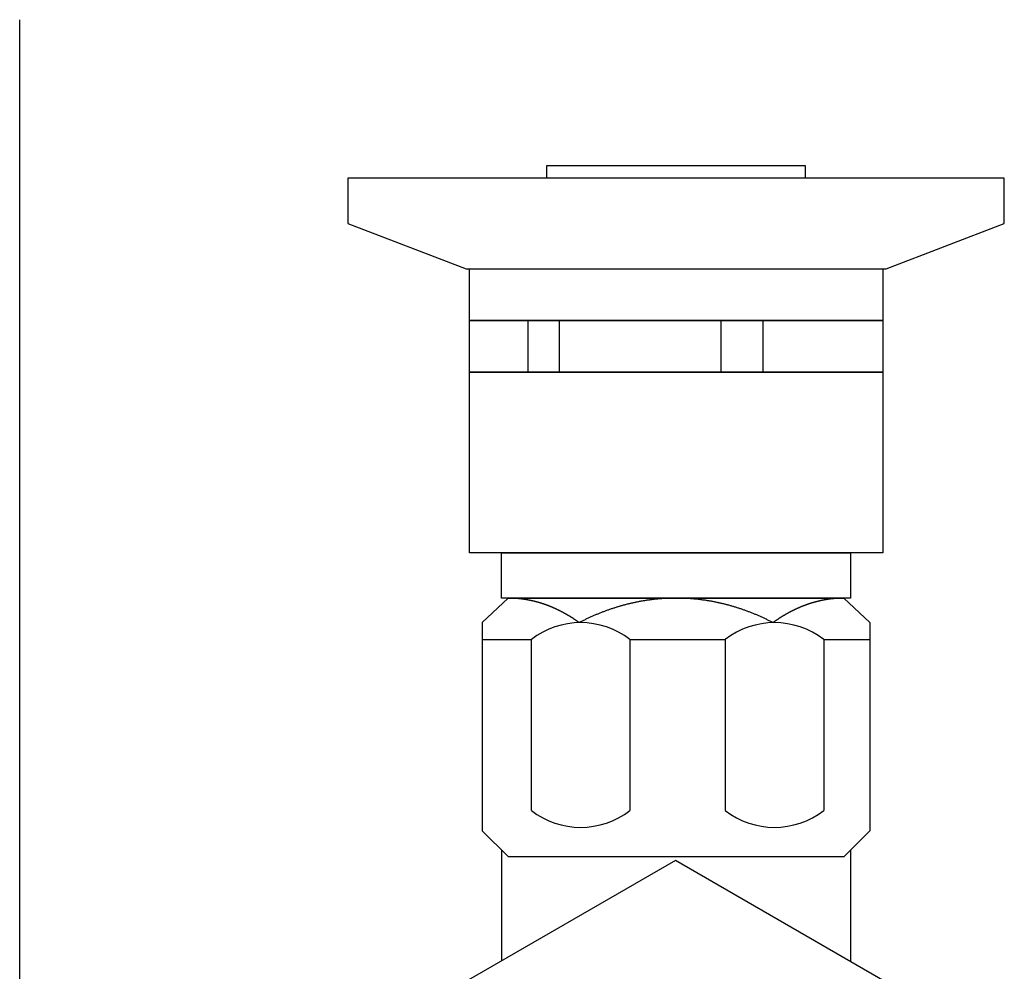
# Model space of a CAD drawing. Extents: x -206 to 525, y -171 to 148.
# Drawn here: x 343 to 358, y 57 to 72 of the extents above; entities that cross this region are included whole.
import ezdxf

# ---------------------------------------------------------------- set-up
doc = ezdxf.new("R2010")
doc.units = 0
doc.layers.add('__', color=7, linetype='CONTINUOUS')

# ---------------------------------------------------------------- blocks, each defined once
blk = doc.blocks.new('____-79')
at = {"layer": '__', "color": 252}
blk.add_line((666.614, 218.149), (666.614, 358.591), dxfattribs=at)
at = {"layer": '__', "color": 7, "linetype": 'CONTINUOUS'}
for p, q in [((705.937, 335.316), (705.937, 331.316)), ((708.364, 335.316), (708.364, 331.316)), ((720.864, 335.316), (720.864, 331.316)), ((724.128, 335.316), (724.128, 331.316)), ((704.423, 313.816), (702.414, 311.921)), ((704.423, 313.816), (730.404, 313.816)), ((730.404, 313.816), (732.414, 311.921)), ((702.414, 311.921), (702.414, 295.816)), ((732.414, 311.921), (732.414, 295.816)), ((702.414, 310.61), (706.21, 310.61)), ((706.21, 310.61), (706.21, 297.387)), ((713.844, 310.61), (721.21, 310.61)), ((713.844, 310.61), (713.844, 297.387)), ((721.21, 310.61), (721.21, 297.387)), ((728.843, 310.61), (732.414, 310.61)), ((728.843, 310.61), (728.843, 297.387)), ((702.414, 295.816), (704.414, 293.816)), ((730.414, 293.816), (732.414, 295.816)), ((703.914, 294.316), (703.914, 285.749)), ((730.914, 294.316), (730.914, 285.749)), ((704.414, 293.816), (730.414, 293.816))]:
    blk.add_line(p, q, dxfattribs=at)
at = {"layer": '__', "color": 7}
for p, q in [((717.357, 293.511), (700.471, 283.761)), ((734.243, 283.761), (717.357, 293.511))]:
    blk.add_line(p, q, dxfattribs=at)
at = {"layer": '__', "color": 7, "linetype": 'CONTINUOUS', "flags": 128}
for points in [[(707.414, 347.316), (727.414, 347.316), (727.414, 346.316), (707.414, 346.316)], [(701.158, 339.316), (733.67, 339.316), (742.814, 342.816), (742.814, 346.316), (692.014, 346.316), (692.014, 342.816)], [(701.414, 339.316), (733.414, 339.316), (733.414, 335.316), (701.414, 335.316)], [(701.414, 335.316), (733.414, 335.316), (733.414, 331.316), (701.414, 331.316)], [(701.414, 331.316), (733.414, 331.316), (733.414, 317.316), (701.414, 317.316)], [(703.914, 317.316), (730.914, 317.316), (730.914, 313.816), (703.914, 313.816)]]:
    blk.add_lwpolyline(points, close=True, dxfattribs=at)
for points in [[(709.914, 311.921), (709.893, 311.936), (709.873, 311.95), (709.853, 311.965), (709.833, 311.979), (709.812, 311.994), (709.792, 312.008), (709.772, 312.022), (709.752, 312.036), (709.731, 312.05), (709.711, 312.065), (709.691, 312.079), (709.67, 312.092), (709.65, 312.106), (709.629, 312.12), (709.609, 312.134), (709.589, 312.148), (709.568, 312.162), (709.548, 312.175), (709.527, 312.189), (709.507, 312.202), (709.486, 312.216), (709.466, 312.229), (709.445, 312.243), (709.425, 312.256), (709.404, 312.269), (709.384, 312.282), (709.363, 312.295), (709.343, 312.309), (709.322, 312.322), (709.302, 312.335), (709.281, 312.348), (709.26, 312.36), (709.24, 312.373), (709.219, 312.386), (709.198, 312.399), (709.178, 312.411), (709.157, 312.424), (709.136, 312.437), (709.116, 312.449), (709.095, 312.461), (709.074, 312.474), (709.054, 312.486), (709.033, 312.498), (709.012, 312.511), (708.991, 312.523), (708.97, 312.535), (708.95, 312.547), (708.929, 312.559), (708.908, 312.571), (708.887, 312.583), (708.866, 312.595), (708.845, 312.606), (708.825, 312.618), (708.804, 312.63), (708.783, 312.641), (708.762, 312.653), (708.741, 312.665), (708.72, 312.676), (708.699, 312.687), (708.678, 312.699), (708.657, 312.71), (708.636, 312.721), (708.615, 312.732), (708.594, 312.744), (708.594, 312.744), (708.573, 312.755), (708.552, 312.766), (708.531, 312.777), (708.51, 312.787), (708.489, 312.798), (708.468, 312.809), (708.447, 312.82), (708.425, 312.83), (708.404, 312.841), (708.383, 312.852), (708.362, 312.862), (708.341, 312.873), (708.32, 312.883), (708.299, 312.893), (708.277, 312.904), (708.256, 312.914), (708.235, 312.924), (708.214, 312.934), (708.193, 312.944), (708.172, 312.954), (708.15, 312.964), (708.129, 312.974), (708.108, 312.984), (708.087, 312.993), (708.065, 313.003), (708.044, 313.013), (708.023, 313.022), (708.001, 313.032), (707.98, 313.041), (707.959, 313.051), (707.938, 313.06), (707.916, 313.069), (707.895, 313.079), (707.874, 313.088), (707.852, 313.097), (707.831, 313.106), (707.81, 313.115), (707.788, 313.124), (707.767, 313.133), (707.745, 313.142), (707.724, 313.151), (707.703, 313.159), (707.681, 313.168), (707.66, 313.177), (707.638, 313.185), (707.617, 313.194), (707.595, 313.202), (707.574, 313.211), (707.552, 313.219), (707.531, 313.227), (707.509, 313.236), (707.488, 313.244), (707.466, 313.252), (707.445, 313.26), (707.423, 313.268), (707.402, 313.276), (707.38, 313.284), (707.359, 313.292), (707.337, 313.299), (707.316, 313.307), (707.294, 313.315), (707.272, 313.322), (707.251, 313.33), (707.229, 313.337), (707.229, 313.337), (707.207, 313.345), (707.186, 313.352), (707.164, 313.359), (707.143, 313.367), (707.121, 313.374), (707.099, 313.381), (707.078, 313.388), (707.056, 313.395), (707.034, 313.402), (707.013, 313.409), (706.991, 313.416), (706.969, 313.423), (706.948, 313.429), (706.926, 313.436), (706.904, 313.443), (706.882, 313.449), (706.861, 313.456), (706.839, 313.462), (706.817, 313.469), (706.796, 313.475), (706.774, 313.481), (706.752, 313.487), (706.73, 313.494), (706.709, 313.5), (706.687, 313.506), (706.665, 313.512), (706.643, 313.518), (706.621, 313.524), (706.6, 313.529), (706.578, 313.535), (706.556, 313.541), (706.534, 313.546), (706.513, 313.552), (706.491, 313.558), (706.469, 313.563), (706.447, 313.568), (706.425, 313.574), (706.403, 313.579), (706.382, 313.584), (706.36, 313.589), (706.338, 313.595), (706.316, 313.6), (706.294, 313.605), (706.272, 313.61), (706.25, 313.614), (706.229, 313.619), (706.207, 313.624), (706.185, 313.629), (706.163, 313.633), (706.141, 313.638), (706.119, 313.643), (706.097, 313.647), (706.075, 313.651), (706.053, 313.656), (706.031, 313.66), (706.009, 313.664), (705.988, 313.669), (705.966, 313.673), (705.944, 313.677), (705.922, 313.681), (705.9, 313.685), (705.878, 313.689), (705.856, 313.692), (705.834, 313.696), (705.834, 313.696), (705.812, 313.7), (705.79, 313.704), (705.768, 313.707), (705.746, 313.711), (705.724, 313.714), (705.702, 313.718), (705.68, 313.721), (705.658, 313.724), (705.636, 313.728), (705.614, 313.731), (705.592, 313.734), (705.57, 313.737), (705.548, 313.74), (705.526, 313.743), (705.504, 313.746), (705.482, 313.749), (705.46, 313.752), (705.438, 313.754), (705.416, 313.757), (705.394, 313.76), (705.372, 313.762), (705.35, 313.765), (705.328, 313.767), (705.306, 313.769), (705.284, 313.772), (705.262, 313.774), (705.24, 313.776), (705.218, 313.778), (705.196, 313.78), (705.174, 313.782), (705.152, 313.784), (705.13, 313.786), (705.107, 313.788), (705.085, 313.79), (705.063, 313.792), (705.041, 313.793), (705.019, 313.795), (704.997, 313.796), (704.975, 313.798), (704.953, 313.799), (704.931, 313.801), (704.909, 313.802), (704.887, 313.803), (704.865, 313.805), (704.843, 313.806), (704.821, 313.807), (704.799, 313.808), (704.777, 313.809), (704.755, 313.81), (704.732, 313.811), (704.71, 313.811), (704.688, 313.812), (704.666, 313.813), (704.644, 313.813), (704.622, 313.814), (704.6, 313.814), (704.578, 313.815), (704.556, 313.815), (704.534, 313.816), (704.512, 313.816), (704.49, 313.816), (704.467, 313.816), (704.445, 313.816), (704.423, 313.816), (704.423, 313.816)], [(724.914, 311.921), (724.857, 311.951), (724.8, 311.98), (724.743, 312.008), (724.686, 312.037), (724.629, 312.065), (724.572, 312.094), (724.515, 312.122), (724.458, 312.149), (724.401, 312.177), (724.343, 312.204), (724.286, 312.231), (724.229, 312.258), (724.172, 312.284), (724.114, 312.311), (724.057, 312.337), (724, 312.363), (723.942, 312.388), (723.885, 312.414), (723.827, 312.439), (723.77, 312.464), (723.712, 312.489), (723.655, 312.513), (723.597, 312.538), (723.54, 312.562), (723.482, 312.586), (723.424, 312.609), (723.367, 312.633), (723.309, 312.656), (723.251, 312.679), (723.193, 312.702), (723.135, 312.724), (723.078, 312.746), (723.02, 312.768), (722.962, 312.79), (722.904, 312.812), (722.846, 312.833), (722.788, 312.854), (722.73, 312.875), (722.671, 312.896), (722.613, 312.916), (722.555, 312.937), (722.497, 312.957), (722.439, 312.977), (722.38, 312.996), (722.322, 313.015), (722.264, 313.035), (722.205, 313.053), (722.147, 313.072), (722.089, 313.09), (722.03, 313.109), (721.972, 313.127), (721.913, 313.144), (721.855, 313.162), (721.796, 313.179), (721.737, 313.196), (721.679, 313.213), (721.62, 313.23), (721.561, 313.246), (721.502, 313.262), (721.444, 313.278), (721.385, 313.294), (721.326, 313.309), (721.267, 313.325), (721.208, 313.34), (721.208, 313.34), (721.149, 313.354), (721.09, 313.369), (721.031, 313.383), (720.972, 313.397), (720.913, 313.411), (720.854, 313.425), (720.795, 313.438), (720.736, 313.451), (720.677, 313.464), (720.618, 313.477), (720.559, 313.489), (720.5, 313.501), (720.441, 313.513), (720.382, 313.525), (720.323, 313.537), (720.264, 313.548), (720.205, 313.559), (720.145, 313.57), (720.086, 313.58), (720.027, 313.591), (719.968, 313.601), (719.909, 313.611), (719.85, 313.62), (719.79, 313.63), (719.731, 313.639), (719.672, 313.648), (719.613, 313.657), (719.554, 313.665), (719.494, 313.673), (719.435, 313.681), (719.376, 313.689), (719.316, 313.697), (719.257, 313.704), (719.198, 313.711), (719.139, 313.718), (719.079, 313.725), (719.02, 313.731), (718.961, 313.737), (718.901, 313.743), (718.842, 313.749), (718.782, 313.754), (718.723, 313.76), (718.664, 313.765), (718.604, 313.769), (718.545, 313.774), (718.485, 313.778), (718.426, 313.782), (718.366, 313.786), (718.307, 313.79), (718.247, 313.793), (718.188, 313.796), (718.128, 313.799), (718.069, 313.802), (718.009, 313.804), (717.95, 313.807), (717.89, 313.809), (717.831, 313.81), (717.771, 313.812), (717.712, 313.813), (717.652, 313.814), (717.592, 313.815), (717.533, 313.816), (717.473, 313.816), (717.414, 313.816), (717.414, 313.816), (717.354, 313.816), (717.294, 313.816), (717.235, 313.815), (717.175, 313.814), (717.115, 313.813), (717.056, 313.812), (716.996, 313.81), (716.937, 313.809), (716.877, 313.807), (716.818, 313.804), (716.758, 313.802), (716.699, 313.799), (716.639, 313.796), (716.58, 313.793), (716.52, 313.79), (716.461, 313.786), (716.401, 313.782), (716.342, 313.778), (716.282, 313.774), (716.223, 313.769), (716.164, 313.765), (716.104, 313.76), (716.045, 313.754), (715.985, 313.749), (715.926, 313.743), (715.867, 313.737), (715.807, 313.731), (715.748, 313.725), (715.689, 313.718), (715.629, 313.711), (715.57, 313.704), (715.511, 313.697), (715.451, 313.689), (715.392, 313.681), (715.333, 313.673), (715.274, 313.665), (715.214, 313.657), (715.155, 313.648), (715.096, 313.639), (715.037, 313.63), (714.977, 313.62), (714.918, 313.611), (714.859, 313.601), (714.8, 313.591), (714.741, 313.58), (714.682, 313.57), (714.623, 313.559), (714.563, 313.548), (714.504, 313.537), (714.445, 313.525), (714.386, 313.513), (714.327, 313.501), (714.268, 313.489), (714.209, 313.477), (714.15, 313.464), (714.091, 313.451), (714.032, 313.438), (713.973, 313.425), (713.914, 313.411), (713.855, 313.397), (713.796, 313.383), (713.737, 313.369), (713.678, 313.354), (713.619, 313.34), (713.619, 313.34), (713.56, 313.325), (713.501, 313.309), (713.442, 313.294), (713.383, 313.278), (713.325, 313.262), (713.266, 313.246), (713.207, 313.23), (713.149, 313.213), (713.09, 313.196), (713.031, 313.179), (712.973, 313.162), (712.914, 313.144), (712.856, 313.127), (712.797, 313.109), (712.739, 313.09), (712.68, 313.072), (712.622, 313.053), (712.563, 313.035), (712.505, 313.015), (712.447, 312.996), (712.388, 312.977), (712.33, 312.957), (712.272, 312.937), (712.214, 312.916), (712.156, 312.896), (712.098, 312.875), (712.04, 312.854), (711.981, 312.833), (711.923, 312.812), (711.865, 312.79), (711.808, 312.768), (711.75, 312.746), (711.692, 312.724), (711.634, 312.702), (711.576, 312.679), (711.518, 312.656), (711.461, 312.633), (711.403, 312.609), (711.345, 312.586), (711.287, 312.562), (711.23, 312.538), (711.172, 312.513), (711.115, 312.489), (711.057, 312.464), (711, 312.439), (710.942, 312.414), (710.885, 312.388), (710.827, 312.363), (710.77, 312.337), (710.713, 312.311), (710.655, 312.284), (710.598, 312.258), (710.541, 312.231), (710.484, 312.204), (710.427, 312.177), (710.369, 312.149), (710.312, 312.122), (710.255, 312.094), (710.198, 312.065), (710.141, 312.037), (710.084, 312.008), (710.027, 311.98), (709.97, 311.951), (709.914, 311.921), (709.914, 311.921)], [(730.404, 313.816), (730.382, 313.816), (730.36, 313.816), (730.338, 313.816), (730.315, 313.816), (730.293, 313.816), (730.271, 313.815), (730.249, 313.815), (730.227, 313.814), (730.205, 313.814), (730.183, 313.813), (730.161, 313.813), (730.139, 313.812), (730.117, 313.811), (730.095, 313.811), (730.073, 313.81), (730.05, 313.809), (730.028, 313.808), (730.006, 313.807), (729.984, 313.806), (729.962, 313.805), (729.94, 313.803), (729.918, 313.802), (729.896, 313.801), (729.874, 313.799), (729.852, 313.798), (729.83, 313.796), (729.808, 313.795), (729.786, 313.793), (729.764, 313.792), (729.742, 313.79), (729.72, 313.788), (729.698, 313.786), (729.676, 313.784), (729.654, 313.782), (729.631, 313.78), (729.609, 313.778), (729.587, 313.776), (729.565, 313.774), (729.543, 313.772), (729.521, 313.769), (729.499, 313.767), (729.477, 313.765), (729.455, 313.762), (729.433, 313.76), (729.411, 313.757), (729.389, 313.754), (729.367, 313.752), (729.345, 313.749), (729.323, 313.746), (729.301, 313.743), (729.279, 313.74), (729.257, 313.737), (729.235, 313.734), (729.213, 313.731), (729.191, 313.728), (729.169, 313.724), (729.147, 313.721), (729.125, 313.718), (729.103, 313.714), (729.081, 313.711), (729.059, 313.707), (729.037, 313.704), (729.015, 313.7), (728.993, 313.696), (728.993, 313.696), (728.971, 313.692), (728.949, 313.689), (728.927, 313.685), (728.905, 313.681), (728.883, 313.677), (728.862, 313.673), (728.84, 313.669), (728.818, 313.664), (728.796, 313.66), (728.774, 313.656), (728.752, 313.651), (728.73, 313.647), (728.708, 313.643), (728.686, 313.638), (728.664, 313.633), (728.642, 313.629), (728.62, 313.624), (728.599, 313.619), (728.577, 313.614), (728.555, 313.61), (728.533, 313.605), (728.511, 313.6), (728.489, 313.595), (728.467, 313.589), (728.446, 313.584), (728.424, 313.579), (728.402, 313.574), (728.38, 313.568), (728.358, 313.563), (728.336, 313.558), (728.315, 313.552), (728.293, 313.546), (728.271, 313.541), (728.249, 313.535), (728.227, 313.529), (728.206, 313.524), (728.184, 313.518), (728.162, 313.512), (728.14, 313.506), (728.119, 313.5), (728.097, 313.494), (728.075, 313.487), (728.053, 313.481), (728.032, 313.475), (728.01, 313.469), (727.988, 313.462), (727.966, 313.456), (727.945, 313.449), (727.923, 313.443), (727.901, 313.436), (727.88, 313.429), (727.858, 313.423), (727.836, 313.416), (727.815, 313.409), (727.793, 313.402), (727.771, 313.395), (727.75, 313.388), (727.728, 313.381), (727.706, 313.374), (727.685, 313.367), (727.663, 313.359), (727.641, 313.352), (727.62, 313.345), (727.598, 313.337), (727.598, 313.337), (727.576, 313.33), (727.555, 313.322), (727.533, 313.315), (727.512, 313.307), (727.49, 313.299), (727.468, 313.292), (727.447, 313.284), (727.425, 313.276), (727.404, 313.268), (727.382, 313.26), (727.361, 313.252), (727.339, 313.244), (727.318, 313.236), (727.296, 313.227), (727.275, 313.219), (727.253, 313.211), (727.232, 313.202), (727.21, 313.194), (727.189, 313.185), (727.167, 313.177), (727.146, 313.168), (727.125, 313.159), (727.103, 313.151), (727.082, 313.142), (727.06, 313.133), (727.039, 313.124), (727.018, 313.115), (726.996, 313.106), (726.975, 313.097), (726.954, 313.088), (726.932, 313.079), (726.911, 313.069), (726.89, 313.06), (726.868, 313.051), (726.847, 313.041), (726.826, 313.032), (726.804, 313.022), (726.783, 313.013), (726.762, 313.003), (726.741, 312.993), (726.719, 312.984), (726.698, 312.974), (726.677, 312.964), (726.656, 312.954), (726.634, 312.944), (726.613, 312.934), (726.592, 312.924), (726.571, 312.914), (726.55, 312.904), (726.528, 312.893), (726.507, 312.883), (726.486, 312.873), (726.465, 312.862), (726.444, 312.852), (726.423, 312.841), (726.402, 312.83), (726.381, 312.82), (726.36, 312.809), (726.338, 312.798), (726.317, 312.787), (726.296, 312.777), (726.275, 312.766), (726.254, 312.755), (726.233, 312.744), (726.233, 312.744), (726.212, 312.732), (726.191, 312.721), (726.17, 312.71), (726.149, 312.699), (726.128, 312.687), (726.107, 312.676), (726.086, 312.665), (726.065, 312.653), (726.044, 312.641), (726.024, 312.63), (726.003, 312.618), (725.982, 312.606), (725.961, 312.595), (725.94, 312.583), (725.919, 312.571), (725.898, 312.559), (725.878, 312.547), (725.857, 312.535), (725.836, 312.523), (725.815, 312.511), (725.794, 312.498), (725.774, 312.486), (725.753, 312.474), (725.732, 312.461), (725.711, 312.449), (725.691, 312.437), (725.67, 312.424), (725.649, 312.411), (725.629, 312.399), (725.608, 312.386), (725.587, 312.373), (725.567, 312.36), (725.546, 312.348), (725.526, 312.335), (725.505, 312.322), (725.484, 312.309), (725.464, 312.295), (725.443, 312.282), (725.423, 312.269), (725.402, 312.256), (725.382, 312.243), (725.361, 312.229), (725.341, 312.216), (725.32, 312.202), (725.3, 312.189), (725.279, 312.175), (725.259, 312.162), (725.238, 312.148), (725.218, 312.134), (725.198, 312.12), (725.177, 312.106), (725.157, 312.092), (725.137, 312.079), (725.116, 312.065), (725.096, 312.05), (725.076, 312.036), (725.055, 312.022), (725.035, 312.008), (725.015, 311.994), (724.994, 311.979), (724.974, 311.965), (724.954, 311.95), (724.934, 311.936), (724.913, 311.921), (724.913, 311.921)]]:
    blk.add_lwpolyline(points, dxfattribs=at)
at = {"layer": '__', "color": 7, "linetype": 'CONTINUOUS'}
for centre, start, end in [((710.027, 305.716), 52.04833, 127.95167), ((725.027, 305.716), 52.04833, 127.95167), ((710.027, 302.281), 232.04833, 307.95167), ((725.027, 302.281), 232.04833, 307.95167)]:
    blk.add_arc(centre, 6.206, start, end, dxfattribs=at)
blk = doc.blocks.new('____-3_2D')
at = {"layer": '__', "color": 7}
blk.add_blockref('____-79', (0, 0), dxfattribs=at)

msp = doc.modelspace()

# ---------------------------------------------------------------- block references
at = {"layer": '__', "color": 7, "xscale": 0.2, "yscale": 0.2, "zscale": 0.2}
msp.add_blockref('____-3_2D', (209.838, 0), dxfattribs=at)

doc.saveas('drawing.dxf')
